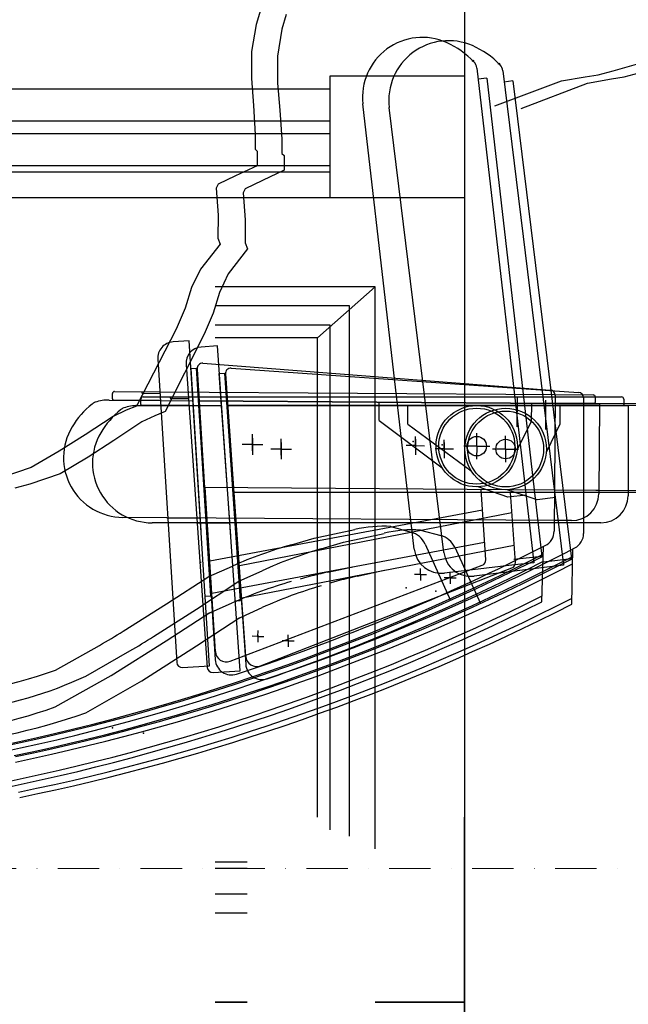
# Model space of a CAD drawing. Units: millimetres. Extents: x 179170 to 378200, y -18167 to 48568.
# Drawn here: x 266288 to 266848, y 1666 to 2573 of the extents above; entities that cross this region are included whole.
import ezdxf

# ---------------------------------------------------------------- set-up
doc = ezdxf.new("R2010")
doc.units = ezdxf.units.MM
doc.linetypes.add('Strichpunkt', pattern=[25.4, 12.7, -6.35, 0, -6.35])
for name, color, linetype in [('SC_0', 7, 'Continuous'), ('SC_Zraum', 8, 'Continuous'), ('SC_Zuschauerbestuhlung', 1, 'Continuous')]:
    doc.layers.add(name, color=color, linetype=linetype)

msp = doc.modelspace()

# ---------------------------------------------------------------- linework, layer by layer
at = {"layer": 'SC_0', "linetype": 'Strichpunkt', "lineweight": 0, "ltscale": 3}
msp.add_line((266170.14, 1790.67), (267191.47, 1790.67), dxfattribs=at)
at = {"layer": 'SC_Zraum', "ltscale": 5}
for p, q in [((266697.22, 2809.62), (266697.22, 919.87)), ((266708.56, 2528.44), (266761.12, 2072.58)), ((266732.55, 2525.82), (266788.47, 2070.37)), ((266573.59, 2409.3), (266573.59, 2521.16)), ((266573.59, 2521.16), (266697.22, 2521.16)), ((266717.69, 2519.06), (266709.74, 2518.14)), ((266717.69, 2519.06), (266768.49, 2078.47)), ((266741.75, 2516.51), (266733.81, 2515.54)), ((266741.75, 2516.51), (266795.8, 2076.31)), ((266650.96, 2085.05), (266603.66, 2495.36)), ((266678.23, 2082.02), (266627.89, 2491.97)), ((266614.8, 2326.88), (266467.63, 2326.88)), ((266561.82, 2279.78), (266614.8, 2326.88)), ((266614.8, 1808.82), (266614.8, 2326.88)), ((266591.26, 2309.22), (266467.63, 2309.22)), ((266591.26, 1820.59), (266591.26, 2309.22)), ((266573.59, 2291.56), (266467.63, 2291.56)), ((266573.59, 1826.48), (266573.59, 2291.56)), ((266561.82, 2279.78), (266467.63, 2279.78)), ((266561.82, 1838.25), (266561.82, 2279.78)), ((266443.85, 2276.94), (266428.88, 2276)), ((266462.57, 1977.52), (266443.85, 2276.94)), ((266469.7, 2272.37), (266454.74, 2271.33)), ((266490.63, 1973.1), (266469.7, 2272.37)), ((266414.84, 2260.09), (266432.31, 1980.64)), ((266440.82, 2255.32), (266460.35, 1976)), ((266445.44, 2251.5), (266450.43, 2251.81)), ((266454.8, 2101.79), (266445.44, 2251.5)), ((266463.53, 2042.22), (266450.43, 2251.81)), ((266451.03, 2251.07), (266467.77, 1983.22)), ((266456.41, 2256.36), (266776.02, 2231.64)), ((266482.41, 2251.89), (266802.2, 2229.53)), ((266471.48, 2246.95), (266476.47, 2247.3)), ((266481.94, 2097.31), (266471.48, 2246.95)), ((266491.12, 2037.81), (266476.47, 2247.3)), ((266477.08, 2246.56), (266495.8, 1978.84)), ((266373, 2223.47), (266373.04, 2228.47)), ((266375.05, 2230.45), (266416.71, 2230.15)), ((266399.25, 2218.38), (266399.25, 2223.38)), ((266400.07, 2230.27), (266400.06, 2229.27)), ((266400.06, 2228.77), (266416.81, 2228.65)), ((266401.25, 2225.38), (266442.91, 2225.38)), ((266416.71, 2230.15), (266780.57, 2227.46)), ((266426.27, 2225.38), (266426.27, 2224.38)), ((266426.27, 2223.88), (266443.02, 2223.88)), ((266745.6, 2224.72), (266745.4, 2197.72)), ((266780.63, 2226.62), (266779.71, 2101.65)), ((266780.57, 2227.46), (266815.62, 2227.2)), ((266806.78, 2225.38), (266841.83, 2225.38)), ((266806.85, 2224.54), (266806.85, 2099.57)), ((266817.61, 2225.19), (266817.57, 2220.19)), ((266843.83, 2223.38), (266843.83, 2218.38)), ((266369.99, 2222.49), (266417.22, 2222.14)), ((266417.22, 2222.14), (266373.99, 2222.46)), ((266396.25, 2217.38), (266443.47, 2217.38)), ((266443.47, 2217.38), (266400.25, 2217.38)), ((266417.22, 2222.14), (266447.29, 2221.92)), ((266780.58, 2219.46), (266452.3, 2221.88)), ((266452.3, 2221.88), (266780.58, 2219.46)), ((266780.58, 2219.46), (266452.3, 2221.88)), ((266618.64, 2203.66), (266618.77, 2220.66)), ((266758.76, 2219.62), (266758.64, 2202.62)), ((266771.83, 2222.38), (266771.83, 2195.38)), ((266780.58, 2219.46), (266821.49, 2219.16)), ((266856.76, 2218.9), (266780.58, 2219.46)), ((266817.56, 2219.19), (266780.58, 2219.46)), ((266883.03, 2217.38), (266806.85, 2217.38)), ((266843.83, 2217.38), (266806.85, 2217.38)), ((266821.49, 2219.16), (266820.88, 2136.16)), ((266618.64, 2203.66), (266676.69, 2160.08)), ((266758.64, 2202.62), (266745.81, 2176.6)), ((266501.96, 2175.73), (266502.05, 2187.58)), ((266501.96, 2175.73), (266502.05, 2187.58)), ((266502.05, 2187.44), (266501.96, 2175.59)), ((266502.05, 2187.44), (266501.96, 2175.59)), ((266502, 2181.52), (266502.07, 2191.02)), ((266502, 2181.52), (266502.07, 2191.02)), ((266528.56, 2177.38), (266528.56, 2186.88)), ((266528.56, 2177.38), (266528.56, 2186.88)), ((266652, 2180.48), (266652.06, 2188.98)), ((266708.47, 2179.99), (266708.56, 2191.99)), ((266735.03, 2177.38), (266735.03, 2189.38)), ((266502, 2181.52), (266492.5, 2181.59)), ((266502, 2181.52), (266492.5, 2181.59)), ((266502, 2181.52), (266501.93, 2172.02)), ((266502, 2181.52), (266501.93, 2172.02)), ((266502, 2181.52), (266511.5, 2181.45)), ((266502, 2181.52), (266511.5, 2181.45)), ((266528.56, 2171.6), (266528.56, 2183.45)), ((266528.56, 2171.6), (266528.56, 2183.45)), ((266528.56, 2183.31), (266528.56, 2171.46)), ((266528.56, 2183.31), (266528.56, 2171.46)), ((266652, 2180.48), (266643.5, 2180.54)), ((266652, 2180.48), (266643.5, 2180.54)), ((266652, 2180.48), (266651.94, 2171.98)), ((266652.04, 2186.4), (266651.96, 2174.56)), ((266652.04, 2186.33), (266651.96, 2174.49)), ((266652.04, 2186.33), (266651.96, 2174.49)), ((266652, 2180.48), (266660.5, 2180.42)), ((266652, 2180.48), (266660.5, 2180.42)), ((266678.56, 2177.46), (266678.56, 2185.96)), ((266678.56, 2183.38), (266678.56, 2171.53)), ((266678.56, 2183.31), (266678.56, 2171.46)), ((266678.56, 2183.31), (266678.56, 2171.46)), ((266708.47, 2179.99), (266696.47, 2180.08)), ((266708.47, 2179.99), (266708.38, 2167.99)), ((266708.47, 2179.99), (266720.47, 2179.9)), ((266528.56, 2177.38), (266519.06, 2177.38)), ((266528.56, 2177.38), (266519.06, 2177.38)), ((266528.56, 2177.38), (266528.56, 2167.88)), ((266528.56, 2177.38), (266538.06, 2177.38)), ((266528.56, 2177.38), (266528.56, 2167.88)), ((266528.56, 2177.38), (266538.06, 2177.38)), ((266678.56, 2177.46), (266670.06, 2177.46)), ((266678.56, 2177.46), (266670.06, 2177.46)), ((266678.56, 2177.46), (266678.56, 2168.96)), ((266678.56, 2177.46), (266687.06, 2177.46)), ((266678.56, 2177.46), (266687.06, 2177.46)), ((266735.03, 2177.38), (266723.03, 2177.38)), ((266735.03, 2177.38), (266747.03, 2177.38)), ((266735.03, 2177.38), (266735.03, 2165.38)), ((266820.9, 2139.16), (266457.3, 2141.84)), ((266467.85, 1990.7), (266458.4, 2141.84)), ((266737.04, 2132.96), (266709.65, 2142.51)), ((266716.71, 2075.28), (266712.67, 2139.96)), ((266763.95, 2130.56), (266736.49, 2139.91)), ((266753.93, 2134.9), (266737.04, 2132.96)), ((266780.83, 2132.63), (266763.95, 2130.56)), ((266856.17, 2138.9), (266779.99, 2139.46)), ((266883.03, 2137.38), (266806.85, 2137.38)), ((266423.27, 2114.1), (266382.68, 2114.39)), ((266423.27, 2114.1), (266453.34, 2113.87)), ((266462.62, 2074.38), (266713.83, 2121.29)), ((266450.33, 2109.38), (266409.73, 2109.38)), ((266779.78, 2111.46), (266423.97, 2114.09)), ((266629.44, 2105.91), (266648.15, 2100.68)), ((266795.7, 2111.35), (266779.78, 2111.46)), ((266822.76, 2109.38), (266806.85, 2109.38)), ((266558.69, 2095.12), (266596.24, 2103.1)), ((266715.72, 2091.12), (266464.5, 2044.21)), ((266537.99, 2089.22), (266558.69, 2095.12)), ((266660.91, 2089.82), (266684.36, 2037.88)), ((266768.48, 2036.59), (266769.77, 2087.5)), ((266768.49, 2078.47), (266742.66, 2075.49)), ((266454.55, 2073), (266454.81, 2073.17)), ((266461.97, 2059.93), (266483.57, 2069.51)), ((266481.38, 1981.98), (266713.5, 2070.29)), ((266571.31, 2063.85), (266596.01, 2069.11)), ((266743.24, 2070.52), (266678.66, 2063.08)), ((266761.12, 2072.58), (266743.24, 2070.52)), ((266795.8, 2076.31), (266770, 2073.14)), ((266788.47, 2070.37), (266770.6, 2068.17)), ((266422.81, 2034.6), (266461.97, 2059.93)), ((266656.59, 2061.64), (266651.09, 2061.69)), ((266656.59, 2061.64), (266656.55, 2056.14)), ((266656.59, 2061.64), (266656.63, 2067.14)), ((266656.59, 2061.64), (266662.09, 2061.6)), ((266684.03, 2058.66), (266684.03, 2064.16)), ((266770.6, 2068.17), (266706.09, 2060.25)), ((266684.03, 2058.66), (266678.53, 2058.66)), ((266684.03, 2058.66), (266684.03, 2053.16)), ((266684.03, 2058.66), (266689.53, 2058.66)), ((266458.54, 2041.91), (266463.53, 2042.22)), ((266382.99, 2009.5), (266422.81, 2034.6)), ((266460.66, 2025.46), (266483.34, 2035.51)), ((266486.13, 2037.46), (266491.12, 2037.81)), ((266422.58, 2000.61), (266462.73, 2026.58)), ((266507.08, 2004.73), (266507.12, 2010.23)), ((266534.94, 2000.64), (266534.94, 2006.14)), ((266320.63, 1973.63), (266361.1, 1996.44)), ((266371.98, 1968.7), (266422.58, 2000.61)), ((266507.08, 2004.73), (266501.58, 2004.77)), ((266507.08, 2004.73), (266507.04, 1999.23)), ((266507.08, 2004.73), (266512.58, 2004.69)), ((266534.94, 2000.64), (266529.44, 2000.64)), ((266534.94, 2000.64), (266534.94, 1995.14)), ((266534.94, 2000.64), (266540.44, 2000.64)), ((266437.61, 1975.96), (266462.57, 1977.52)), ((266465.69, 1971.36), (266490.63, 1973.1)), ((266320.4, 1939.64), (266371.98, 1968.7)), ((266697.22, 1638.09), (266697.22, 1838.25)), ((266467.63, 1797.04), (266497.06, 1797.04)), ((266467.63, 1791.16), (266497.06, 1791.16)), ((266467.63, 1767.61), (266497.06, 1767.61)), ((266467.63, 1749.95), (266497.06, 1749.95)), ((266497.06, 1667.53), (266467.63, 1667.53)), ((266467.63, 1667.53), (266497.06, 1667.53)), ((266614.8, 1667.53), (266697.22, 1667.53))]:
    msp.add_line(p, q, dxfattribs=at)
for points in [[(266509.48, 2581.77), (266505.3, 2568.48), (266501.18, 2543.64), (266501, 2518.76), (266502.85, 2493.88), (266504.56, 2467.09), (266504.46, 2453.77), (266506.48, 2451.85), (266506.38, 2438.4), (266486.47, 2429.03), (266470.51, 2421.53), (266468.58, 2417.74), (266470.3, 2392.86), (266470.14, 2371.79), (266472.14, 2366.07), (266454.17, 2343.23), (266446.02, 2326.16), (266440.03, 2307.04), (266431.87, 2287.94), (266395.29, 2216.92)], [(266533.08, 2577.68), (266529, 2564.36), (266525.06, 2539.49), (266525.06, 2514.62), (266527.1, 2489.74), (266529, 2462.97), (266529, 2449.65), (266531.04, 2447.75), (266531.04, 2434.29), (266511.2, 2424.78), (266495.3, 2417.16), (266493.39, 2413.36), (266495.3, 2388.49), (266495.3, 2367.42), (266497.34, 2361.71), (266479.53, 2338.74), (266471.51, 2321.61), (266465.67, 2302.45), (266457.65, 2283.29), (266421.59, 2212)], [(266725.17, 2493.69), (266786.41, 2516.66), (266808.32, 2520.3), (266820.16, 2522.12), (266834.05, 2525.82), (266859.93, 2533.38), (266887.69, 2536.98), (266915.44, 2540.58), (266943.22, 2547.99), (266955.23, 2553.61), (266959.18, 2555.48), (266965.25, 2566.99), (266969.3, 2582.18)], [(266749.42, 2491.19), (266810.49, 2514.62), (266832.37, 2518.42), (266844.2, 2520.33), (266858.06, 2524.13), (266883.88, 2531.88), (266911.61, 2535.68), (266939.34, 2539.49), (266967.06, 2547.1), (266979.03, 2552.81), (266982.97, 2554.71), (266988.95, 2566.27), (266992.89, 2581.49)], [(264448.35, 2509.38), (266573.59, 2509.38)], [(264448.35, 2509.38), (266573.59, 2509.38)], [(264477.79, 2479.95), (266573.59, 2479.95)], [(264477.79, 2479.95), (266573.59, 2479.95)], [(264483.68, 2468.17), (266573.59, 2468.17)], [(264483.68, 2468.17), (266573.59, 2468.17)], [(264513.11, 2438.74), (266573.59, 2438.74)], [(264513.11, 2438.74), (266573.59, 2438.74)], [(264530.77, 2432.85), (266573.59, 2432.85)], [(264530.77, 2432.85), (266573.59, 2432.85)], [(266243.92, 1667.53), (264548.43, 1667.53), (264548.43, 2409.3), (266697.22, 2409.3), (266697.22, 1667.53), (266614.8, 1667.53)], [(266243.92, 1667.53), (264548.43, 1667.53), (264548.43, 2409.3), (266697.22, 2409.3), (266697.22, 1667.53), (266614.8, 1667.53)], [(266395.29, 2216.92), (266385.79, 2213.09), (266373.79, 2207.47), (266347.97, 2190.4), (266324.07, 2175.36), (266298.14, 2160.19), (266270.34, 2150.88)], [(266421.59, 2212), (266412.12, 2208.1), (266400.15, 2202.4), (266374.47, 2185.13), (266350.68, 2169.91), (266324.86, 2154.55), (266297.13, 2145.04), (266283.27, 2141.23)]]:
    msp.add_lwpolyline(points, dxfattribs=at)
for centre, radius in [((266705, 2535.08), 0.5), ((266728.94, 2532.43), 0.5), ((266708.47, 2179.99), 37.5), ((266708.47, 2179.99), 35), ((266708.47, 2179.99), 9)]:
    msp.add_circle(centre, radius, dxfattribs=at)
for centre, radius, start, end in [((266658.29, 2501.66), 55, 65.97475, 186.5771), ((266682.48, 2498.67), 55, 66.39765, 187), ((266648.12, 2478.82), 80, 43.81793, 65.97475), ((266672.47, 2475.76), 80, 44.24083, 66.39765), ((266698.62, 2527.29), 10, 6.5771, 43.81793), ((266722.62, 2524.6), 10, 7, 44.24083), ((266429.81, 2261.03), 15, 93.5771, 183.5771), ((266455.79, 2256.36), 15, 94, 184), ((266456.02, 2251.38), 5, 85.5771, 183.5771), ((266482.06, 2246.9), 5, 86, 184), ((266374, 2223.46), 1, 179.5771, 269.5771), ((266375.04, 2228.45), 2, 89.5771, 179.5771), ((266401.25, 2223.38), 2, 90, 180), ((266775.63, 2226.66), 5, 359.5771, 85.5771), ((266801.85, 2224.54), 5, 0, 86), ((266815.61, 2225.2), 2, 359.5771, 89.5771), ((266841.83, 2223.38), 2, 0, 90), ((266404.51, 2156.51), 80, 128.85479, 148.97475), ((266360.59, 2211.02), 10, 109.26008, 128.85479), ((266369.31, 2186.09), 36.41, 88.91704, 109.26008), ((266400.25, 2218.38), 1, 180, 270), ((266816.57, 2220.2), 1, 269.5771, 359.5771), ((266842.83, 2218.38), 1, 270, 0), ((266383.08, 2169.39), 55, 148.97475, 269.5771), ((266795.88, 2136.35), 25, 269.5771, 359.5771), ((266822.76, 2134.38), 25, 270, 0), ((266621.88, 1997.68), 108.5, 86.00448, 103.67003), ((266642.76, 2081.42), 20, 24.83877, 74.38354), ((266764.71, 2101.76), 15, 297.05391, 359.5771), ((266791.85, 2099.57), 15, 297.47681, 0), ((266651.76, 1690.12), 415, 105.91055, 113.90811), ((265861.88, 3869.56), 2000, 288.22683, 297.05391), ((265861.53, 3855.79), 1994, 281.34797, 297.09058), ((265861.56, 3860.79), 2000, 281.34797, 297.00016), ((265875.99, 3860.66), 2000, 288.64973, 297.47681), ((266675.8, 2087.91), 25, 186.5771, 276.5771), ((266703.04, 2085.07), 25, 187, 277), ((265861.53, 3855.79), 2000, 281.34797, 296.99713), ((266711.72, 2074.97), 5, 290.83056, 3.5771), ((266651.37, 1687.27), 385, 102.00285, 105.91055), ((266651.53, 1656.12), 415, 105.91055, 113.90811), ((265871.2, 3829.43), 2000, 281.14447, 296.66094), ((265872.25, 3824.54), 2000, 281.14447, 296.62279), ((266108.29, 2445.12), 515, 299.39849, 302.23547), ((266108.29, 2445.12), 515, 299.39849, 302.23547), ((266477.83, 1991.32), 10, 183.5771, 290.83056), ((266437.3, 1980.95), 5, 183.5771, 273.5771), ((266482.75, 1984.16), 15, 183.5771, 288.22683), ((266510.76, 1979.89), 15, 184, 288.64973), ((266150.19, 2459.61), 515, 273.82097, 289.32592), ((266465.34, 1976.35), 5, 184, 274), ((266149.96, 2425.62), 515, 273.82097, 289.32592)]:
    msp.add_arc(centre, radius, start, end, dxfattribs=at)
for p in [(266502, 2181.59), (266502, 2181.59), (266502, 2181.59), (266502, 2181.59), (266502, 2181.59), (266502, 2181.59), (266502, 2181.59), (266502, 2181.59), (266650.03, 2184.25), (266650.03, 2184.25), (266650.03, 2184.18), (266650.03, 2184.18), (266652, 2180.55), (266652, 2180.55), (266652, 2180.55), (266652, 2180.55), (266652, 2180.55), (266652, 2180.55), (266652, 2180.48), (266652, 2180.48), (266652, 2180.48), (266652, 2180.48), (266652, 2180.48), (266652, 2180.48), (266643.37, 2049.59), (266506.89, 2004.87), (266507.08, 2004.73), (266507.18, 2004.81), (266507.18, 2004.81), (266507.37, 2004.71), (266373.07, 1920.47)]:
    msp.add_point(p, dxfattribs=at)
at = {"layer": 'SC_Zuschauerbestuhlung', "color": 253}
for p, q in [((266442.91, 2225.38), (266806.78, 2225.38)), ((266443.47, 2217.38), (266473.55, 2217.38)), ((266806.85, 2217.38), (266478.56, 2217.38)), ((266478.56, 2217.38), (266806.85, 2217.38)), ((266806.85, 2217.38), (266478.56, 2217.38)), ((266645.03, 2200.38), (266645.03, 2217.38)), ((266785.03, 2217.38), (266785.03, 2200.38)), ((266806.85, 2217.38), (266847.76, 2217.38)), ((266847.76, 2217.38), (266847.76, 2134.38)), ((266645.03, 2200.38), (266703.4, 2157.24)), ((266785.03, 2200.38), (266772.4, 2174.27)), ((266847.76, 2137.38), (266484.15, 2137.38)), ((266495.81, 1986.32), (266485.25, 2137.38)), ((266744.05, 2072.73), (266739.52, 2137.38)), ((266489.96, 2069.96), (266740.83, 2118.72)), ((266450.33, 2109.38), (266480.4, 2109.38)), ((266806.85, 2109.38), (266451.03, 2109.38)), ((266585.88, 2091.41), (266623.37, 2099.67)), ((266656.55, 2102.72), (266675.3, 2097.63)), ((266742.94, 2088.57), (266492.07, 2039.81)), ((266565.23, 2085.36), (266585.88, 2091.41)), ((266688.14, 2086.87), (266711.97, 2035.1)), ((266796.1, 2034.43), (266797.01, 2085.35)), ((266481.91, 2068.52), (266482.17, 2068.69)), ((266489.42, 2055.51), (266510.95, 2065.25)), ((266509.41, 1977.7), (266740.87, 2067.73)), ((266598.73, 2060.24), (266623.39, 2065.67)), ((266450.45, 2029.89), (266489.42, 2055.51)), ((266410.82, 2004.49), (266450.45, 2029.89)), ((266488.37, 2021.03), (266510.98, 2031.25)), ((266450.47, 1995.89), (266490.43, 2022.16)), ((266348.72, 1968.17), (266389.02, 1991.27)), ((266400.11, 1963.61), (266450.47, 1995.89)), ((266348.75, 1934.17), (266400.11, 1963.61))]:
    msp.add_line(p, q, dxfattribs=at)
for radius in [37.5, 35, 9]:
    msp.add_circle((266735.03, 2177.38), radius, dxfattribs=at)
for centre, radius, start, end in [((266386.94, 2205.84), 10, 109.68298, 129.27769), ((266395.83, 2180.97), 36.41, 89.33995, 109.68298), ((266431.25, 2151.66), 80, 129.27769, 149.39765), ((266409.73, 2164.38), 55, 149.39765, 270), ((266649.79, 1994.44), 108.5, 86.42738, 104.09293), ((266670.05, 2078.33), 20, 25.26168, 74.80644), ((265875.74, 3846.89), 1994, 281.77087, 297.51348), ((266681.94, 1687.11), 415, 106.33345, 114.33101), ((265875.74, 3851.89), 2000, 281.77087, 297.42306), ((265875.74, 3846.89), 2000, 281.77087, 297.42003), ((266739.06, 2072.39), 5, 291.25346, 4), ((266681.57, 1684.26), 385, 102.42576, 106.33345), ((266681.96, 1653.11), 415, 106.33345, 114.33101), ((265885.61, 3820.6), 2000, 281.56737, 297.08384), ((265886.7, 3815.72), 2000, 281.56737, 297.04569), ((266132.91, 2438.07), 515, 299.82139, 302.65837), ((266132.91, 2438.07), 515, 299.82139, 302.65837), ((266505.79, 1987.02), 10, 184, 291.25346), ((266192.62, 2302.29), 368.79, 277.32615, 295.04221), ((266129.97, 2576.28), 678.36, 276.09716, 288.81441)]:
    msp.add_arc(centre, radius, start, end, dxfattribs=at)
for p in [(266676.56, 2181.21), (266676.56, 2181.21), (266676.56, 2181.14), (266676.56, 2181.14), (266528.56, 2177.46), (266528.56, 2177.46), (266528.56, 2177.46), (266528.56, 2177.46), (266528.56, 2177.46), (266528.56, 2177.46), (266528.56, 2177.46), (266528.56, 2177.46), (266678.56, 2177.53), (266678.56, 2177.53), (266678.56, 2177.53), (266678.56, 2177.53), (266678.56, 2177.53), (266678.56, 2177.53), (266678.56, 2177.46), (266678.56, 2177.46), (266678.56, 2177.46), (266678.56, 2177.46), (266678.56, 2177.46), (266678.56, 2177.46), (266670.89, 2046.51), (266534.75, 2000.78), (266534.94, 2000.64), (266535.04, 2000.72), (266535.04, 2000.72), (266535.24, 2000.62), (266401.56, 1915.4)]:
    msp.add_point(p, dxfattribs=at)

doc.saveas('drawing.dxf')
